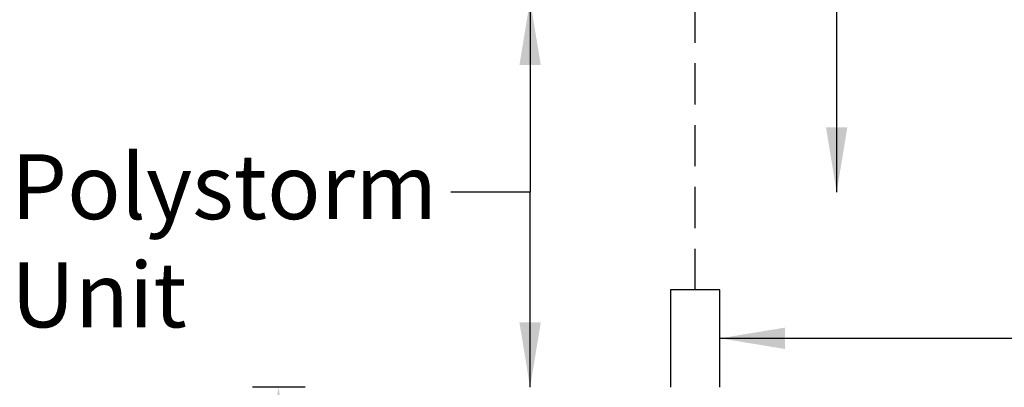
# Model space of a CAD drawing. Units: millimetres. Extents: x 625320 to 745547, y 252634 to 264424.
# Drawn here: x 625431 to 626189, y 258523 to 258806 of the extents above; entities that cross this region are included whole.
import ezdxf

# ---------------------------------------------------------------- set-up
doc = ezdxf.new("R2010")
doc.units = ezdxf.units.MM
doc.header["$LTSCALE"] = 50
doc.header["$PDMODE"] = 35
doc.header["$PDSIZE"] = 5
doc.linetypes.add('HIDDEN', pattern=[9.525, 6.35, -3.175])
for name, color, linetype in [('Dimensions', 4, 'Continuous'), ('Hidden', 252, 'HIDDEN'), ('Notes', 7, 'Continuous')]:
    doc.layers.add(name, color=color, linetype=linetype)
doc.styles.add('POLYPIPE', font='ARIALN.TTF', dxfattribs={"width": 0.91})
doc.styles.add('POLYPIPE_1in20', font='ARIALN.TTF', dxfattribs={"width": 0.9, "height": 50})
doc.dimstyles.new('PP_1in20', dxfattribs={"dimscale": 20, "dimtxt": 50, "dimasz": 2.5, "dimexe": 1, "dimexo": 3, "dimgap": 0, "dimtad": 0, "dimtih": 1, "dimtoh": 1, "dimdec": 0, "dimzin": 0, "dimdsep": 46, "dimtxsty": 'POLYPIPE_1in20', "dimcen": 2.5, "dimclrd": 256, "dimclre": 256, "dimclrt": 256, "dimadec": 0, "dimazin": 0, "dimtfac": 1, "dimtdec": 0, "dimtofl": 0, "dimtmove": 2, "dimatfit": 0, "dimfxl": 1, "dimtolj": 1, "dimtzin": 0, "dimlwe": -1, "dimarcsym": 0})

# ---------------------------------------------------------------- blocks, each defined once
blk = doc.blocks.new('*D1264')
at = {"layer": 'Defpoints', "color": 0, "transparency": 16777216}
for p in [(625711.18, 258522.92), (625630.59, 258122.92), (625711.18, 258122.92)]:
    blk.add_point(p, dxfattribs=at)
at = {"layer": 'Dimensions', "transparency": 16777216}
for p, q in [((625651.18, 258522.92), (625610.59, 258522.92)), ((625651.18, 258122.92), (625610.59, 258122.92))]:
    blk.add_line(p, q, dxfattribs=at)
at = {"layer": 'Dimensions', "lineweight": -2, "transparency": 16777216}
for p, q in [((625630.59, 258472.92), (625630.59, 258348.45)), ((625630.59, 258172.92), (625630.59, 258297.39))]:
    blk.add_line(p, q, dxfattribs=at)
at = {"layer": 'Dimensions', "transparency": 16777216}
for points in [[(625622.26, 258472.92), (625638.93, 258472.92), (625630.59, 258522.92)], [(625622.26, 258172.92), (625638.93, 258172.92), (625630.59, 258122.92)]]:
    blk.add_solid(points, dxfattribs=at)
at = {"layer": 'Dimensions', "transparency": 16777216, "insert": (625630.59, 258322.92), "char_height": 50, "attachment_point": 5, "style": 'POLYPIPE_1in20'}
blk.add_mtext('\\A1;400', dxfattribs=at)

msp = doc.modelspace()

# ---------------------------------------------------------------- linework, layer by layer
msp.add_line((625824.21, 258673.23), (625763.14, 258673.23))
at = {"linetype": 'Continuous', "lineweight": 30}
for p, q in [((625970.27, 258597.92), (625932.27, 258597.92)), ((625932.27, 258597.92), (625932.27, 258522.92)), ((625970.27, 258522.92), (625970.27, 258597.92))]:
    msp.add_line(p, q, dxfattribs=at)
at = {"layer": 'Hidden', "ltscale": 0.1}
msp.add_line((625951.27, 258597.92), (625951.27, 258821.15), dxfattribs=at)

# ---------------------------------------------------------------- texts
at = {"layer": 'Notes', "linetype": 'Continuous', "lineweight": 0, "insert": (625424.7, 258702.48), "char_height": 50, "width": 426.4232, "attachment_point": 1, "style": 'POLYPIPE'}
msp.add_mtext('Polystorm Unit', dxfattribs=at)

# ---------------------------------------------------------------- dimensions: what is measured, and where the dimension line sits
at = {"layer": 'Dimensions'}
dim = msp.add_linear_dim(base=(625630.59, 258122.92), p1=(625711.18, 258522.92), p2=(625711.18, 258122.92), angle=90, dimstyle='PP_1in20', dxfattribs=at)
dim.commit()
dim.dimension.update_dxf_attribs({"geometry": '*D1264', "text_midpoint": (625630.59, 258322.92)})

# ---------------------------------------------------------------- leaders
for points in [[(625824.21, 258821.15), (625824.21, 258673.23)], [(626060.15, 258673.23), (626060.15, 258821.15)], [(625970.27, 258560.68), (626569.55, 258560.68), (626569.55, 258714.13)], [(625824.21, 258522.92), (625824.21, 258673.23)]]:
    msp.add_leader(points, dimstyle='PP_1in20', override={"dimgap": 0, "dimtad": 0})

doc.saveas('drawing.dxf')
